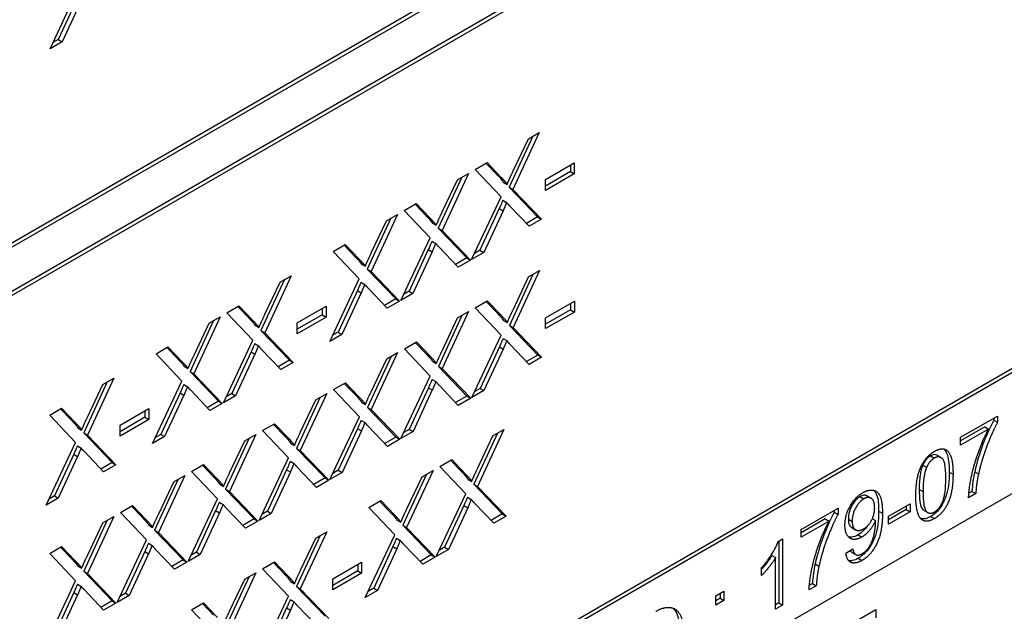
# Model space of a CAD drawing. Units: millimetres. Extents: x 124 to 1672, y 16 to 2179.
# Drawn here: x 637 to 660, y 1372 to 1385 of the extents above; entities that cross this region are included whole.
import ezdxf

# ---------------------------------------------------------------- set-up
doc = ezdxf.new("R2010")
doc.units = ezdxf.units.MM
doc.header["$LTSCALE"] = 8
doc.layers.add('Visible Edges(Hillmar_metric)', color=7, linetype='Continuous', lineweight=25)
doc.layers.add('Visible Tangent Edges(Hillmar_Metric)', color=7, linetype='Continuous', lineweight=25, true_color=0xc0c0c0)

msp = doc.modelspace()

# ---------------------------------------------------------------- linework, layer by layer
at = {"layer": 'Visible Edges(Hillmar_metric)'}
for p, q in [((636.74, 1379.873), (668.767, 1398.364)), ((668.767, 1398.263), (636.74, 1379.773)), ((636.74, 1378.768), (668.767, 1397.258)), ((668.767, 1397.158), (636.74, 1378.667)), ((638.143, 1384.618), (638.816, 1386.048)), ((638.774, 1385.779), (638.333, 1384.828)), ((638.861, 1385.729), (638.42, 1384.778)), ((638.333, 1384.828), (638.208, 1384.756)), ((638.333, 1384.828), (638.42, 1384.778)), ((638.42, 1384.778), (638.143, 1384.618)), ((649.185, 1382.615), (648.645, 1381.447)), ((649.335, 1382.702), (648.732, 1381.397)), ((648.737, 1381.821), (649.085, 1382.557)), ((649.085, 1382.557), (649.335, 1382.702)), ((636.74, 1363.795), (668.767, 1382.285)), ((668.767, 1382.185), (636.74, 1363.694)), ((647.867, 1381.854), (648.14, 1382.011)), ((648.46, 1381.228), (647.867, 1381.854)), ((648.115, 1381.997), (648.371, 1381.731)), ((648.14, 1382.011), (648.458, 1381.681)), ((649.475, 1381.624), (650.133, 1382.004)), ((650.046, 1381.954), (650.046, 1381.806)), ((650.133, 1382.004), (650.133, 1381.756)), ((647.562, 1381.678), (647.022, 1380.511)), ((647.713, 1381.765), (647.109, 1380.46)), ((647.462, 1381.62), (647.713, 1381.765)), ((650.046, 1381.806), (649.475, 1381.476)), ((650.133, 1381.756), (649.475, 1381.376)), ((650.046, 1381.806), (650.133, 1381.756)), ((647.115, 1380.885), (647.462, 1381.62)), ((648.511, 1381.565), (648.598, 1381.514)), ((648.645, 1381.447), (649.296, 1380.77)), ((648.645, 1381.447), (648.732, 1381.397)), ((649.475, 1381.376), (649.475, 1381.624)), ((647.787, 1379.798), (648.46, 1381.228)), ((648.732, 1381.397), (649.383, 1380.719)), ((646.244, 1380.917), (646.518, 1381.075)), ((646.493, 1381.06), (646.749, 1380.794)), ((646.518, 1381.075), (646.836, 1380.744)), ((648.418, 1380.959), (647.977, 1380.008)), ((648.418, 1380.959), (648.505, 1380.909)), ((648.5, 1381.151), (648.587, 1381.101)), ((649.101, 1380.556), (648.66, 1381.019)), ((645.94, 1380.741), (645.4, 1379.574)), ((646.09, 1380.828), (645.487, 1379.524)), ((645.84, 1380.683), (646.09, 1380.828)), ((646.837, 1380.291), (646.244, 1380.917)), ((648.505, 1380.909), (648.064, 1379.958)), ((649.296, 1380.77), (649.039, 1380.621)), ((649.296, 1380.77), (649.383, 1380.719)), ((645.492, 1379.948), (645.84, 1380.683)), ((646.888, 1380.628), (646.975, 1380.578)), ((647.022, 1380.511), (647.674, 1379.833)), ((647.022, 1380.511), (647.109, 1380.46)), ((649.383, 1380.719), (649.101, 1380.556)), ((646.165, 1378.861), (646.837, 1380.291)), ((647.109, 1380.46), (647.761, 1379.783)), ((644.622, 1379.98), (644.895, 1380.138)), ((644.87, 1380.124), (645.126, 1379.857)), ((644.895, 1380.138), (645.214, 1379.807)), ((646.878, 1380.214), (646.965, 1380.164)), ((647.478, 1379.619), (647.038, 1380.082)), ((669.637, 1379.924), (626.297, 1354.901)), ((645.215, 1379.354), (644.622, 1379.98)), ((646.795, 1380.023), (646.355, 1379.071)), ((646.882, 1379.972), (646.442, 1379.021)), ((646.795, 1380.023), (646.882, 1379.972)), ((647.674, 1379.833), (647.416, 1379.684)), ((647.674, 1379.833), (647.761, 1379.783)), ((648.064, 1379.958), (647.787, 1379.798)), ((647.977, 1380.008), (647.852, 1379.936)), ((647.977, 1380.008), (648.064, 1379.958)), ((645.266, 1379.691), (645.353, 1379.641)), ((647.761, 1379.783), (647.478, 1379.619)), ((643.659, 1379.424), (643.055, 1378.12)), ((643.408, 1379.279), (643.659, 1379.424)), ((645.4, 1379.574), (646.051, 1378.896)), ((645.4, 1379.574), (645.487, 1379.524)), ((645.487, 1379.524), (646.138, 1378.846)), ((649.189, 1379.454), (648.649, 1378.287)), ((649.339, 1379.541), (648.736, 1378.237)), ((648.741, 1378.661), (649.089, 1379.396)), ((649.089, 1379.396), (649.339, 1379.541)), ((643.508, 1379.337), (642.968, 1378.17)), ((643.06, 1378.544), (643.408, 1379.279)), ((644.542, 1377.924), (645.215, 1379.354)), ((645.255, 1379.277), (645.342, 1379.227)), ((645.173, 1379.086), (644.732, 1378.135)), ((645.26, 1379.036), (644.819, 1378.084)), ((645.173, 1379.086), (645.26, 1379.036)), ((645.856, 1378.683), (645.415, 1379.145)), ((646.442, 1379.021), (646.165, 1378.861)), ((646.355, 1379.071), (646.23, 1378.999)), ((646.355, 1379.071), (646.442, 1379.021)), ((642.19, 1378.576), (642.463, 1378.734)), ((642.438, 1378.72), (642.695, 1378.453)), ((642.463, 1378.734), (642.782, 1378.403)), ((643.798, 1378.346), (644.456, 1378.726)), ((644.456, 1378.726), (644.456, 1378.478)), ((646.051, 1378.896), (645.794, 1378.747)), ((646.138, 1378.846), (645.856, 1378.683)), ((646.051, 1378.896), (646.138, 1378.846)), ((647.871, 1378.693), (648.144, 1378.851)), ((648.119, 1378.836), (648.375, 1378.57)), ((648.144, 1378.851), (648.462, 1378.52)), ((649.479, 1378.463), (650.137, 1378.843)), ((650.05, 1378.793), (650.05, 1378.645)), ((650.137, 1378.843), (650.137, 1378.595)), ((642.036, 1378.487), (641.433, 1377.183)), ((641.785, 1378.343), (642.036, 1378.487)), ((642.783, 1377.95), (642.19, 1378.576)), ((644.369, 1378.528), (643.798, 1378.199)), ((644.456, 1378.478), (643.798, 1378.098)), ((644.369, 1378.676), (644.369, 1378.528)), ((644.369, 1378.528), (644.456, 1378.478)), ((647.566, 1378.517), (647.026, 1377.35)), ((647.717, 1378.604), (647.113, 1377.3)), ((647.466, 1378.459), (647.717, 1378.604)), ((648.464, 1378.067), (647.871, 1378.693)), ((650.05, 1378.645), (649.479, 1378.316)), ((650.137, 1378.595), (649.479, 1378.215)), ((650.05, 1378.645), (650.137, 1378.595)), ((641.886, 1378.4), (641.346, 1377.233)), ((641.438, 1377.607), (641.785, 1378.343)), ((642.834, 1378.287), (642.921, 1378.237)), ((643.798, 1378.098), (643.798, 1378.346)), ((647.119, 1377.724), (647.466, 1378.459)), ((648.515, 1378.404), (648.602, 1378.354)), ((648.649, 1378.287), (649.3, 1377.609)), ((648.649, 1378.287), (648.736, 1378.237)), ((649.479, 1378.215), (649.479, 1378.463)), ((642.968, 1378.17), (643.619, 1377.492)), ((642.968, 1378.17), (643.055, 1378.12)), ((643.055, 1378.12), (643.706, 1377.442)), ((644.819, 1378.084), (644.542, 1377.924)), ((644.732, 1378.135), (644.607, 1378.062)), ((644.732, 1378.135), (644.819, 1378.084)), ((647.791, 1376.637), (648.464, 1378.067)), ((648.736, 1378.237), (649.387, 1377.559)), ((640.568, 1377.639), (640.841, 1377.797)), ((640.841, 1377.797), (641.159, 1377.466)), ((642.11, 1376.52), (642.783, 1377.95)), ((642.823, 1377.874), (642.91, 1377.823)), ((646.248, 1377.756), (646.522, 1377.914)), ((646.497, 1377.9), (646.753, 1377.633)), ((646.522, 1377.914), (646.84, 1377.583)), ((648.422, 1377.799), (647.981, 1376.848)), ((648.422, 1377.799), (648.509, 1377.749)), ((648.504, 1377.99), (648.591, 1377.94)), ((649.105, 1377.396), (648.664, 1377.858)), ((641.161, 1377.014), (640.568, 1377.639)), ((640.816, 1377.783), (641.072, 1377.517)), ((642.741, 1377.682), (642.301, 1376.731)), ((642.828, 1377.632), (642.388, 1376.68)), ((642.741, 1377.682), (642.828, 1377.632)), ((643.424, 1377.279), (642.983, 1377.741)), ((645.944, 1377.581), (645.404, 1376.413)), ((646.094, 1377.667), (645.491, 1376.363)), ((645.844, 1377.523), (646.094, 1377.667)), ((646.841, 1377.131), (646.248, 1377.756)), ((648.509, 1377.749), (648.068, 1376.797)), ((649.3, 1377.609), (649.043, 1377.46)), ((649.3, 1377.609), (649.387, 1377.559)), ((641.212, 1377.35), (641.299, 1377.3)), ((643.619, 1377.492), (643.362, 1377.344)), ((643.706, 1377.442), (643.424, 1377.279)), ((643.619, 1377.492), (643.706, 1377.442)), ((645.496, 1376.787), (645.844, 1377.523)), ((646.892, 1377.467), (646.979, 1377.417)), ((647.026, 1377.35), (647.678, 1376.672)), ((647.026, 1377.35), (647.113, 1377.3)), ((649.387, 1377.559), (649.105, 1377.396)), ((641.346, 1377.233), (641.997, 1376.555)), ((641.346, 1377.233), (641.433, 1377.183)), ((641.433, 1377.183), (642.084, 1376.505)), ((646.169, 1375.701), (646.841, 1377.131)), ((647.113, 1377.3), (647.765, 1376.622)), ((639.454, 1376.996), (638.914, 1375.829)), ((639.604, 1377.083), (639.001, 1375.779)), ((639.006, 1376.203), (639.354, 1376.939)), ((639.354, 1376.939), (639.604, 1377.083)), ((640.488, 1375.584), (641.161, 1377.014)), ((641.201, 1376.937), (641.288, 1376.887)), ((644.626, 1376.82), (644.899, 1376.977)), ((644.874, 1376.963), (645.13, 1376.697)), ((644.899, 1376.977), (645.217, 1376.646)), ((646.882, 1377.054), (646.969, 1377.003)), ((647.482, 1376.459), (647.042, 1376.921)), ((641.119, 1376.745), (640.678, 1375.794)), ((641.206, 1376.695), (640.765, 1375.744)), ((641.119, 1376.745), (641.206, 1376.695)), ((641.801, 1376.342), (641.361, 1376.805)), ((642.388, 1376.68), (642.11, 1376.52)), ((642.301, 1376.731), (642.175, 1376.658)), ((642.301, 1376.731), (642.388, 1376.68)), ((644.472, 1376.731), (643.868, 1375.426)), ((644.221, 1376.586), (644.472, 1376.731)), ((645.219, 1376.194), (644.626, 1376.82)), ((646.799, 1376.862), (646.359, 1375.911)), ((646.886, 1376.812), (646.446, 1375.861)), ((646.799, 1376.862), (646.886, 1376.812)), ((647.678, 1376.672), (647.42, 1376.524)), ((647.678, 1376.672), (647.765, 1376.622)), ((648.068, 1376.797), (647.791, 1376.637)), ((647.981, 1376.848), (647.856, 1376.775)), ((647.981, 1376.848), (648.068, 1376.797)), ((641.997, 1376.555), (641.74, 1376.407)), ((642.084, 1376.505), (641.801, 1376.342)), ((641.997, 1376.555), (642.084, 1376.505)), ((644.321, 1376.644), (643.781, 1375.477)), ((643.874, 1375.851), (644.221, 1376.586)), ((645.27, 1376.53), (645.357, 1376.48)), ((647.765, 1376.622), (647.482, 1376.459)), ((638.136, 1376.235), (638.409, 1376.393)), ((638.729, 1375.61), (638.136, 1376.235)), ((638.384, 1376.379), (638.64, 1376.113)), ((638.409, 1376.393), (638.727, 1376.062)), ((639.744, 1376.006), (640.402, 1376.386)), ((640.315, 1376.335), (640.315, 1376.188)), ((640.402, 1376.386), (640.402, 1376.137)), ((645.404, 1376.413), (646.055, 1375.735)), ((645.404, 1376.413), (645.491, 1376.363)), ((645.491, 1376.363), (646.142, 1375.685)), ((640.315, 1376.188), (639.744, 1375.858)), ((640.402, 1376.137), (639.744, 1375.758)), ((639.744, 1375.758), (639.744, 1376.006)), ((640.315, 1376.188), (640.402, 1376.137)), ((643.003, 1375.883), (643.277, 1376.041)), ((643.252, 1376.026), (643.508, 1375.76)), ((643.277, 1376.041), (643.595, 1375.71)), ((644.546, 1374.764), (645.219, 1376.194)), ((645.259, 1376.117), (645.346, 1376.067)), ((658.971, 1375.729), (659.816, 1376.216)), ((659.729, 1376.166), (659.729, 1376.123)), ((659.729, 1376.123), (659.816, 1376.073)), ((659.816, 1376.216), (659.816, 1376.073)), ((638.78, 1375.946), (638.867, 1375.896)), ((638.914, 1375.829), (639.001, 1375.779)), ((638.914, 1375.829), (639.565, 1375.151)), ((639.001, 1375.779), (639.652, 1375.101)), ((640.678, 1375.794), (640.553, 1375.722)), ((640.678, 1375.794), (640.765, 1375.744)), ((642.849, 1375.794), (642.246, 1374.49)), ((642.599, 1375.649), (642.849, 1375.794)), ((643.596, 1375.257), (643.003, 1375.883)), ((645.177, 1375.925), (644.736, 1374.974)), ((645.264, 1375.875), (644.823, 1374.924)), ((645.177, 1375.925), (645.264, 1375.875)), ((645.86, 1375.522), (645.419, 1375.985)), ((646.446, 1375.861), (646.169, 1375.701)), ((646.359, 1375.911), (646.234, 1375.838)), ((646.359, 1375.911), (646.446, 1375.861)), ((648.376, 1375.822), (647.836, 1374.654)), ((648.526, 1375.909), (647.923, 1374.604)), ((648.275, 1375.764), (648.526, 1375.909)), ((659.523, 1375.969), (658.971, 1375.651)), ((659.61, 1375.919), (658.971, 1375.55)), ((659.523, 1375.969), (659.61, 1375.919)), ((638.056, 1374.18), (638.729, 1375.61)), ((640.765, 1375.744), (640.488, 1375.584)), ((642.699, 1375.707), (642.159, 1374.54)), ((642.251, 1374.914), (642.599, 1375.649)), ((643.647, 1375.594), (643.734, 1375.544)), ((646.055, 1375.735), (645.798, 1375.587)), ((646.142, 1375.685), (645.86, 1375.522)), ((646.055, 1375.735), (646.142, 1375.685)), ((647.928, 1375.028), (648.275, 1375.764)), ((658.971, 1375.55), (658.971, 1375.729)), ((638.687, 1375.341), (638.246, 1374.39)), ((638.687, 1375.341), (638.774, 1375.291)), ((638.769, 1375.533), (638.856, 1375.483)), ((639.37, 1374.938), (638.929, 1375.401)), ((643.781, 1375.477), (644.433, 1374.799)), ((643.781, 1375.477), (643.868, 1375.426)), ((643.868, 1375.426), (644.52, 1374.748)), ((638.774, 1375.291), (638.333, 1374.34)), ((639.565, 1375.151), (639.308, 1375.003)), ((639.652, 1375.101), (639.37, 1374.938)), ((639.565, 1375.151), (639.652, 1375.101)), ((641.381, 1374.946), (641.654, 1375.104)), ((641.654, 1375.104), (641.972, 1374.773)), ((642.924, 1373.827), (643.596, 1375.257)), ((643.637, 1375.18), (643.724, 1375.13)), ((647.058, 1375.061), (647.331, 1375.218)), ((647.306, 1375.204), (647.562, 1374.938)), ((647.331, 1375.218), (647.649, 1374.888)), ((658.435, 1375.317), (658.522, 1375.267)), ((641.974, 1374.32), (641.381, 1374.946)), ((641.629, 1375.089), (641.885, 1374.823)), ((643.554, 1374.989), (643.114, 1374.037)), ((643.641, 1374.938), (643.201, 1373.987)), ((643.554, 1374.989), (643.641, 1374.938)), ((644.237, 1374.585), (643.797, 1375.048)), ((644.823, 1374.924), (644.546, 1374.764)), ((644.736, 1374.974), (644.611, 1374.902)), ((644.736, 1374.974), (644.823, 1374.924)), ((646.753, 1374.885), (646.213, 1373.718)), ((646.904, 1374.972), (646.3, 1373.667)), ((646.653, 1374.827), (646.904, 1374.972)), ((647.651, 1374.435), (647.058, 1375.061)), ((641.076, 1374.77), (640.536, 1373.603)), ((641.227, 1374.857), (640.623, 1373.553)), ((640.629, 1373.977), (640.976, 1374.712)), ((640.976, 1374.712), (641.227, 1374.857)), ((642.025, 1374.657), (642.112, 1374.607)), ((644.433, 1374.799), (644.175, 1374.65)), ((644.52, 1374.748), (644.237, 1374.585)), ((644.433, 1374.799), (644.52, 1374.748)), ((646.305, 1374.092), (646.653, 1374.827)), ((647.702, 1374.772), (647.789, 1374.721)), ((647.836, 1374.654), (648.487, 1373.977)), ((647.836, 1374.654), (647.923, 1374.604)), ((642.159, 1374.54), (642.81, 1373.862)), ((642.159, 1374.54), (642.246, 1374.49)), ((642.246, 1374.49), (642.897, 1373.812)), ((646.978, 1373.005), (647.651, 1374.435)), ((647.923, 1374.604), (648.574, 1373.926)), ((659.318, 1374.441), (659.153, 1374.346)), ((659.231, 1374.491), (659.159, 1374.449)), ((659.231, 1374.491), (659.318, 1374.441)), ((638.333, 1374.34), (638.056, 1374.18)), ((638.246, 1374.39), (638.121, 1374.318)), ((638.246, 1374.39), (638.333, 1374.34)), ((641.301, 1372.89), (641.974, 1374.32)), ((642.014, 1374.243), (642.101, 1374.193)), ((645.435, 1374.124), (645.708, 1374.282)), ((645.683, 1374.267), (645.94, 1374.001)), ((645.708, 1374.282), (646.027, 1373.951)), ((647.691, 1374.358), (647.778, 1374.308)), ((648.291, 1373.763), (647.851, 1374.226)), ((656.834, 1374.387), (656.921, 1374.337)), ((657.32, 1373.926), (657.814, 1374.211)), ((657.814, 1374.211), (657.814, 1374.025)), ((639.758, 1374.009), (640.032, 1374.167)), ((640.351, 1373.384), (639.758, 1374.009)), ((640.007, 1374.153), (640.263, 1373.886)), ((640.032, 1374.167), (640.35, 1373.836)), ((641.932, 1374.052), (641.491, 1373.101)), ((642.019, 1374.002), (641.578, 1373.05)), ((641.932, 1374.052), (642.019, 1374.002)), ((642.615, 1373.649), (642.174, 1374.111)), ((643.201, 1373.987), (642.924, 1373.827)), ((643.114, 1374.037), (642.989, 1373.965)), ((643.114, 1374.037), (643.201, 1373.987)), ((646.028, 1373.498), (645.435, 1374.124)), ((647.609, 1374.166), (647.168, 1373.215)), ((647.696, 1374.116), (647.255, 1373.165)), ((647.609, 1374.166), (647.696, 1374.116)), ((648.487, 1373.977), (648.23, 1373.828)), ((648.487, 1373.977), (648.574, 1373.926)), ((655.322, 1373.622), (656.167, 1374.11)), ((656.08, 1374.059), (656.08, 1374.016)), ((656.08, 1374.016), (656.167, 1373.966)), ((656.167, 1374.11), (656.167, 1373.966)), ((657.727, 1374.076), (657.32, 1373.841)), ((657.814, 1374.025), (657.32, 1373.74)), ((657.727, 1374.161), (657.727, 1374.076)), ((657.727, 1374.076), (657.814, 1374.025)), ((658.134, 1374.059), (658.221, 1374.009)), ((639.454, 1373.834), (638.914, 1372.666)), ((639.604, 1373.92), (639.001, 1372.616)), ((639.006, 1373.04), (639.354, 1373.776)), ((639.354, 1373.776), (639.604, 1373.92)), ((642.81, 1373.862), (642.553, 1373.713)), ((642.897, 1373.812), (642.615, 1373.649)), ((642.81, 1373.862), (642.897, 1373.812)), ((646.079, 1373.835), (646.166, 1373.785)), ((648.574, 1373.926), (648.291, 1373.763)), ((655.874, 1373.863), (655.322, 1373.544)), ((655.961, 1373.813), (655.322, 1373.444)), ((655.874, 1373.863), (655.961, 1373.813)), ((656.952, 1373.867), (657.023, 1373.826)), ((657.32, 1373.74), (657.32, 1373.926)), ((640.402, 1373.72), (640.489, 1373.67)), ((640.536, 1373.603), (641.188, 1372.925)), ((640.536, 1373.603), (640.623, 1373.553)), ((640.623, 1373.553), (641.275, 1372.875)), ((644.472, 1373.568), (643.868, 1372.263)), ((644.221, 1373.423), (644.472, 1373.568)), ((646.213, 1373.718), (646.864, 1373.04)), ((646.213, 1373.718), (646.3, 1373.667)), ((646.3, 1373.667), (646.951, 1372.99)), ((655.322, 1373.444), (655.322, 1373.622)), ((656.483, 1373.664), (656.57, 1373.613)), ((639.679, 1371.954), (640.351, 1373.384)), ((640.392, 1373.307), (640.479, 1373.256)), ((644.321, 1373.481), (643.781, 1372.314)), ((643.874, 1372.688), (644.221, 1373.423)), ((645.355, 1372.068), (646.028, 1373.498)), ((646.068, 1373.421), (646.155, 1373.371)), ((654.797, 1373.344), (654.9, 1373.404)), ((654.813, 1373.353), (654.813, 1371.941)), ((654.9, 1373.404), (654.9, 1371.891)), ((638.136, 1373.073), (638.409, 1373.23)), ((638.729, 1372.447), (638.136, 1373.073)), ((638.384, 1373.216), (638.64, 1372.95)), ((638.409, 1373.23), (638.727, 1372.899)), ((640.309, 1373.115), (639.869, 1372.164)), ((640.309, 1373.115), (640.396, 1373.065)), ((640.992, 1372.712), (640.552, 1373.174)), ((641.491, 1373.101), (641.366, 1373.028)), ((641.491, 1373.101), (641.578, 1373.05)), ((645.986, 1373.23), (645.546, 1372.278)), ((646.073, 1373.179), (645.633, 1372.228)), ((645.986, 1373.23), (646.073, 1373.179)), ((646.669, 1372.826), (646.228, 1373.289)), ((647.255, 1373.165), (646.978, 1373.005)), ((647.168, 1373.215), (647.043, 1373.143)), ((647.168, 1373.215), (647.255, 1373.165)), ((656.349, 1373.076), (656.503, 1373.181)), ((656.485, 1373.096), (656.572, 1373.046)), ((640.396, 1373.065), (639.956, 1372.114)), ((641.188, 1372.925), (640.93, 1372.777)), ((641.275, 1372.875), (640.992, 1372.712)), ((641.188, 1372.925), (641.275, 1372.875)), ((641.578, 1373.05), (641.301, 1372.89)), ((643.003, 1372.72), (643.277, 1372.878)), ((643.252, 1372.863), (643.508, 1372.597)), ((643.277, 1372.878), (643.595, 1372.547)), ((644.611, 1372.49), (645.269, 1372.87)), ((645.269, 1372.87), (645.269, 1372.622)), ((646.864, 1373.04), (646.607, 1372.891)), ((646.951, 1372.99), (646.669, 1372.826)), ((646.864, 1373.04), (646.951, 1372.99)), ((654.653, 1373.027), (654.74, 1372.977)), ((654.74, 1371.798), (654.74, 1372.977)), ((638.78, 1372.783), (638.867, 1372.733)), ((638.914, 1372.666), (639.565, 1371.988)), ((638.914, 1372.666), (639.001, 1372.616)), ((642.849, 1372.631), (642.246, 1371.327)), ((642.599, 1372.486), (642.849, 1372.631)), ((643.596, 1372.094), (643.003, 1372.72)), ((645.182, 1372.672), (644.611, 1372.342)), ((645.269, 1372.622), (644.611, 1372.242)), ((645.182, 1372.82), (645.182, 1372.672)), ((645.182, 1372.672), (645.269, 1372.622)), ((654.42, 1372.569), (654.42, 1372.748)), ((638.056, 1371.017), (638.729, 1372.447)), ((639.001, 1372.616), (639.652, 1371.938)), ((642.699, 1372.544), (642.159, 1371.377)), ((642.251, 1371.751), (642.599, 1372.486)), ((643.647, 1372.431), (643.734, 1372.381)), ((644.611, 1372.242), (644.611, 1372.49)), ((638.687, 1372.178), (638.246, 1371.227)), ((638.687, 1372.178), (638.774, 1372.128)), ((638.769, 1372.37), (638.856, 1372.32)), ((639.37, 1371.775), (638.929, 1372.238)), ((643.781, 1372.314), (644.433, 1371.636)), ((643.781, 1372.314), (643.868, 1372.263)), ((643.868, 1372.263), (644.52, 1371.586)), ((645.633, 1372.228), (645.355, 1372.068)), ((645.546, 1372.278), (645.42, 1372.206)), ((645.546, 1372.278), (645.633, 1372.228)), ((653.374, 1372.102), (653.556, 1372.207)), ((653.556, 1372.207), (653.556, 1371.997)), ((655.67, 1372.335), (655.504, 1372.239)), ((655.583, 1372.385), (655.51, 1372.343)), ((655.583, 1372.385), (655.67, 1372.335)), ((638.774, 1372.128), (638.333, 1371.177)), ((639.565, 1371.988), (639.308, 1371.84)), ((639.565, 1371.988), (639.652, 1371.938)), ((639.956, 1372.114), (639.679, 1371.954)), ((639.869, 1372.164), (639.744, 1372.091)), ((639.869, 1372.164), (639.956, 1372.114)), ((642.924, 1370.664), (643.596, 1372.094)), ((643.637, 1372.017), (643.724, 1371.967)), ((653.374, 1371.892), (653.374, 1372.102)), ((653.469, 1372.047), (653.374, 1371.992)), ((653.556, 1371.997), (653.374, 1371.892)), ((653.469, 1372.157), (653.469, 1372.047)), ((653.469, 1372.047), (653.556, 1371.997)), ((639.652, 1371.938), (639.37, 1371.775)), ((641.381, 1371.783), (641.654, 1371.941)), ((641.974, 1371.157), (641.381, 1371.783)), ((641.629, 1371.927), (641.885, 1371.66)), ((641.654, 1371.941), (641.972, 1371.61)), ((643.554, 1371.826), (643.114, 1370.874)), ((643.641, 1371.776), (643.201, 1370.824)), ((643.554, 1371.826), (643.641, 1371.776)), ((644.237, 1371.422), (643.797, 1371.885)), ((654.813, 1371.941), (654.74, 1371.899)), ((654.9, 1371.891), (654.74, 1371.798)), ((654.813, 1371.941), (654.9, 1371.891)), ((656.336, 1371.388), (657.028, 1371.788)), ((657.028, 1371.788), (657.028, 1371.599))]:
    msp.add_line(p, q, dxfattribs=at)
for points, knots in [([(648.371, 1381.731), (648.4, 1381.702), (648.43, 1381.67), (648.474, 1381.616), (648.495, 1381.59), (648.511, 1381.565)], [-0.02842505, -0.02842505, -0.02842505, -0.02842505, -0.01165674, -0.01165674, 0, 0, 0, 0]), ([(648.5, 1381.151), (648.485, 1381.114), (648.467, 1381.072), (648.441, 1381.012), (648.428, 1380.983), (648.418, 1380.959)], [-0.01639245, -0.01639245, -0.01639245, -0.01639245, -0.00625297, -0.00625297, 0, 0, 0, 0]), ([(646.749, 1380.794), (646.777, 1380.765), (646.807, 1380.733), (646.852, 1380.68), (646.873, 1380.653), (646.888, 1380.628)], [-0.02842505, -0.02842505, -0.02842505, -0.02842505, -0.01165674, -0.01165674, 0, 0, 0, 0]), ([(646.878, 1380.214), (646.862, 1380.177), (646.845, 1380.136), (646.819, 1380.076), (646.806, 1380.046), (646.795, 1380.023)], [-0.01639245, -0.01639245, -0.01639245, -0.01639245, -0.00625297, -0.00625297, 0, 0, 0, 0]), ([(645.126, 1379.857), (645.155, 1379.828), (645.185, 1379.796), (645.229, 1379.743), (645.25, 1379.717), (645.266, 1379.691)], [-0.02842505, -0.02842505, -0.02842505, -0.02842505, -0.01165674, -0.01165674, 0, 0, 0, 0]), ([(645.255, 1379.277), (645.24, 1379.24), (645.222, 1379.199), (645.196, 1379.139), (645.183, 1379.109), (645.173, 1379.086)], [-0.01639245, -0.01639245, -0.01639245, -0.01639245, -0.00625297, -0.00625297, 0, 0, 0, 0]), ([(648.375, 1378.57), (648.404, 1378.541), (648.434, 1378.509), (648.478, 1378.456), (648.499, 1378.429), (648.515, 1378.404)], [-0.02842505, -0.02842505, -0.02842505, -0.02842505, -0.01165674, -0.01165674, 0, 0, 0, 0]), ([(642.695, 1378.453), (642.723, 1378.424), (642.753, 1378.392), (642.798, 1378.339), (642.818, 1378.313), (642.834, 1378.287)], [-0.02842505, -0.02842505, -0.02842505, -0.02842505, -0.01165674, -0.01165674, 0, 0, 0, 0]), ([(642.823, 1377.874), (642.808, 1377.836), (642.79, 1377.795), (642.764, 1377.735), (642.752, 1377.705), (642.741, 1377.682)], [-0.01639245, -0.01639245, -0.01639245, -0.01639245, -0.00625297, -0.00625297, 0, 0, 0, 0]), ([(648.504, 1377.99), (648.489, 1377.953), (648.471, 1377.912), (648.445, 1377.852), (648.432, 1377.822), (648.422, 1377.799)], [-0.01639245, -0.01639245, -0.01639245, -0.01639245, -0.00625297, -0.00625297, 0, 0, 0, 0]), ([(646.753, 1377.633), (646.781, 1377.605), (646.811, 1377.572), (646.856, 1377.519), (646.876, 1377.493), (646.892, 1377.467)], [-0.02842505, -0.02842505, -0.02842505, -0.02842505, -0.01165674, -0.01165674, 0, 0, 0, 0]), ([(641.072, 1377.517), (641.1, 1377.488), (641.13, 1377.456), (641.175, 1377.402), (641.196, 1377.376), (641.212, 1377.35)], [-0.02842505, -0.02842505, -0.02842505, -0.02842505, -0.01165674, -0.01165674, 0, 0, 0, 0]), ([(641.201, 1376.937), (641.185, 1376.9), (641.168, 1376.858), (641.142, 1376.798), (641.129, 1376.768), (641.119, 1376.745)], [-0.01639245, -0.01639245, -0.01639245, -0.01639245, -0.00625297, -0.00625297, 0, 0, 0, 0]), ([(646.882, 1377.054), (646.866, 1377.017), (646.849, 1376.975), (646.823, 1376.915), (646.81, 1376.885), (646.799, 1376.862)], [-0.01639245, -0.01639245, -0.01639245, -0.01639245, -0.00625297, -0.00625297, 0, 0, 0, 0]), ([(645.13, 1376.697), (645.159, 1376.668), (645.189, 1376.636), (645.233, 1376.582), (645.254, 1376.556), (645.27, 1376.53)], [-0.02842505, -0.02842505, -0.02842505, -0.02842505, -0.01165674, -0.01165674, 0, 0, 0, 0]), ([(638.64, 1376.113), (638.669, 1376.084), (638.699, 1376.052), (638.743, 1375.998), (638.764, 1375.972), (638.78, 1375.946)], [-0.02842505, -0.02842505, -0.02842505, -0.02842505, -0.01165674, -0.01165674, 0, 0, 0, 0]), ([(645.259, 1376.117), (645.244, 1376.08), (645.226, 1376.038), (645.2, 1375.978), (645.187, 1375.949), (645.177, 1375.925)], [-0.01639245, -0.01639245, -0.01639245, -0.01639245, -0.00625297, -0.00625297, 0, 0, 0, 0]), ([(659.729, 1376.123), (659.618, 1375.921), (659.531, 1375.703), (659.402, 1375.361), (659.338, 1375.15), (659.293, 1374.942)], [-0.09136652, -0.09136652, -0.09136652, -0.09136652, -0.05660312, -0.05660312, 0, 0, 0, 0]), ([(643.508, 1375.76), (643.536, 1375.731), (643.566, 1375.699), (643.611, 1375.646), (643.632, 1375.619), (643.647, 1375.594)], [-0.02842505, -0.02842505, -0.02842505, -0.02842505, -0.01165674, -0.01165674, 0, 0, 0, 0]), ([(638.769, 1375.533), (638.754, 1375.496), (638.736, 1375.454), (638.71, 1375.394), (638.697, 1375.364), (638.687, 1375.341)], [-0.01639245, -0.01639245, -0.01639245, -0.01639245, -0.00625297, -0.00625297, 0, 0, 0, 0]), ([(658.435, 1375.317), (658.433, 1375.318), (658.432, 1375.319), (658.41, 1375.33), (658.388, 1375.335), (658.338, 1375.33), (658.311, 1375.32), (658.283, 1375.304)], [-0.01973656, -0.01973656, -0.01973656, -0.01973656, -0.01891256, -0.01891256, -0.00956927, -0.00956927, 0, 0, 0, 0]), ([(658.591, 1375.461), (658.621, 1375.429), (658.641, 1375.388), (658.691, 1375.261), (658.71, 1375.139), (658.71, 1374.934)], [-0.08373944, -0.08373944, -0.08373944, -0.08373944, -0.06114867, -0.06114867, 0, 0, 0, 0]), ([(643.637, 1375.18), (643.621, 1375.143), (643.604, 1375.102), (643.578, 1375.042), (643.565, 1375.012), (643.554, 1374.989)], [-0.01639245, -0.01639245, -0.01639245, -0.01639245, -0.00625297, -0.00625297, 0, 0, 0, 0]), ([(658.107, 1375.095), (658.092, 1375.06), (658.08, 1375.025), (658.059, 1374.948), (658.051, 1374.904), (658.029, 1374.754), (658.024, 1374.638), (658.024, 1374.538)], [-0.05059722, -0.05059722, -0.05059722, -0.05059722, -0.04142518, -0.04142518, -0.03001166, -0.03001166, 0, 0, 0, 0]), ([(658.283, 1375.304), (658.263, 1375.293), (658.242, 1375.278), (658.204, 1375.244), (658.187, 1375.225), (658.145, 1375.17), (658.124, 1375.133), (658.107, 1375.095)], [-0.02405302, -0.02405302, -0.02405302, -0.02405302, -0.01703831, -0.01703831, -0.01034164, -0.01034164, 0, 0, 0, 0]), ([(647.562, 1374.938), (647.59, 1374.909), (647.62, 1374.877), (647.665, 1374.823), (647.686, 1374.797), (647.702, 1374.772)], [-0.02842505, -0.02842505, -0.02842505, -0.02842505, -0.01165674, -0.01165674, 0, 0, 0, 0]), ([(658.71, 1374.934), (658.71, 1374.837), (658.705, 1374.732), (658.682, 1374.563), (658.666, 1374.476), (658.612, 1374.314), (658.583, 1374.248), (658.508, 1374.12), (658.471, 1374.074), (658.39, 1373.989), (658.338, 1373.95), (658.285, 1373.92)], [-0.08493681, -0.08493681, -0.08493681, -0.08493681, -0.05878408, -0.05878408, -0.04207709, -0.04207709, -0.03016234, -0.03016234, -0.01814211, -0.01814211, 0, 0, 0, 0]), ([(659.293, 1374.942), (659.276, 1374.867), (659.263, 1374.793), (659.242, 1374.643), (659.235, 1374.566), (659.231, 1374.491)], [-0.04194769, -0.04194769, -0.04194769, -0.04194769, -0.02166447, -0.02166447, 0, 0, 0, 0]), ([(641.885, 1374.823), (641.914, 1374.794), (641.944, 1374.762), (641.988, 1374.709), (642.009, 1374.682), (642.025, 1374.657)], [-0.02842505, -0.02842505, -0.02842505, -0.02842505, -0.01165674, -0.01165674, 0, 0, 0, 0]), ([(656.987, 1374.514), (657.011, 1374.491), (657.036, 1374.456), (657.085, 1374.315), (657.096, 1374.187), (657.096, 1374.043)], [-0.06972776, -0.06972776, -0.06972776, -0.06972776, -0.04277095, -0.04277095, 0, 0, 0, 0]), ([(658.024, 1374.538), (658.024, 1374.446), (658.028, 1374.346), (658.047, 1374.208), (658.059, 1374.157), (658.094, 1374.085), (658.115, 1374.069), (658.134, 1374.059)], [-0.05189103, -0.05189103, -0.05189103, -0.05189103, -0.03752402, -0.03752402, -0.02840433, -0.02840433, -0.01958875, -0.01958875, -0.01958875, -0.01958875]), ([(642.014, 1374.243), (641.999, 1374.206), (641.981, 1374.165), (641.955, 1374.105), (641.942, 1374.075), (641.932, 1374.052)], [-0.01639245, -0.01639245, -0.01639245, -0.01639245, -0.00625297, -0.00625297, 0, 0, 0, 0]), ([(647.691, 1374.358), (647.675, 1374.321), (647.658, 1374.279), (647.632, 1374.219), (647.619, 1374.19), (647.609, 1374.166)], [-0.01639245, -0.01639245, -0.01639245, -0.01639245, -0.00625297, -0.00625297, 0, 0, 0, 0]), ([(656.668, 1374.372), (656.652, 1374.362), (656.635, 1374.351), (656.604, 1374.326), (656.588, 1374.311), (656.543, 1374.262), (656.516, 1374.224), (656.465, 1374.134), (656.443, 1374.085), (656.41, 1373.972), (656.403, 1373.913), (656.403, 1373.857)], [-0.05308832, -0.05308832, -0.05308832, -0.05308832, -0.04741414, -0.04741414, -0.04187278, -0.04187278, -0.03019909, -0.03019909, -0.01658837, -0.01658837, 0, 0, 0, 0]), ([(656.834, 1374.387), (656.832, 1374.388), (656.831, 1374.389), (656.808, 1374.401), (656.784, 1374.406), (656.729, 1374.401), (656.699, 1374.39), (656.668, 1374.372)], [-0.02147524, -0.02147524, -0.02147524, -0.02147524, -0.02071, -0.02071, -0.01058342, -0.01058342, 0, 0, 0, 0]), ([(645.94, 1374.001), (645.968, 1373.972), (645.998, 1373.94), (646.043, 1373.887), (646.063, 1373.86), (646.079, 1373.835)], [-0.02842505, -0.02842505, -0.02842505, -0.02842505, -0.01165674, -0.01165674, 0, 0, 0, 0]), ([(656.08, 1374.016), (655.969, 1373.815), (655.882, 1373.596), (655.753, 1373.254), (655.69, 1373.044), (655.644, 1372.835)], [-0.09136652, -0.09136652, -0.09136652, -0.09136652, -0.05660312, -0.05660312, 0, 0, 0, 0]), ([(657.096, 1374.043), (657.096, 1373.946), (657.091, 1373.839), (657.066, 1373.649), (657.049, 1373.567), (656.998, 1373.413), (656.968, 1373.341), (656.888, 1373.204), (656.843, 1373.146), (656.744, 1373.042), (656.687, 1372.997), (656.628, 1372.963)], [-0.09455826, -0.09455826, -0.09455826, -0.09455826, -0.07202139, -0.07202139, -0.05336761, -0.05336761, -0.03682741, -0.03682741, -0.02024794, -0.02024794, 0, 0, 0, 0]), ([(640.263, 1373.886), (640.291, 1373.858), (640.321, 1373.825), (640.366, 1373.772), (640.387, 1373.746), (640.402, 1373.72)], [-0.02842505, -0.02842505, -0.02842505, -0.02842505, -0.01165674, -0.01165674, 0, 0, 0, 0]), ([(656.403, 1373.857), (656.403, 1373.831), (656.405, 1373.807), (656.413, 1373.763), (656.419, 1373.743), (656.44, 1373.699), (656.457, 1373.678), (656.483, 1373.664)], [-0.05226204, -0.05226204, -0.05226204, -0.05226204, -0.043665, -0.043665, -0.0356864, -0.0356864, -0.02336173, -0.02336173, -0.02336173, -0.02336173]), ([(658.285, 1373.92), (658.25, 1373.9), (658.216, 1373.884), (658.151, 1373.864), (658.122, 1373.86), (658.083, 1373.862), (658.073, 1373.863), (658.063, 1373.865)], [-0.0390506, -0.0390506, -0.0390506, -0.0390506, -0.02716375, -0.02716375, -0.01615104, -0.01615104, -0.01200898, -0.01200898, -0.01200898, -0.01200898]), ([(656.836, 1373.698), (656.816, 1373.67), (656.791, 1373.639), (656.719, 1373.563), (656.673, 1373.525), (656.624, 1373.498)], [-0.02695091, -0.02695091, -0.02695091, -0.02695091, -0.01664739, -0.01664739, 0, 0, 0, 0]), ([(640.392, 1373.307), (640.376, 1373.27), (640.359, 1373.228), (640.333, 1373.168), (640.32, 1373.138), (640.309, 1373.115)], [-0.01639245, -0.01639245, -0.01639245, -0.01639245, -0.00625297, -0.00625297, 0, 0, 0, 0]), ([(646.068, 1373.421), (646.053, 1373.384), (646.035, 1373.343), (646.009, 1373.283), (645.997, 1373.253), (645.986, 1373.23)], [-0.01639245, -0.01639245, -0.01639245, -0.01639245, -0.00625297, -0.00625297, 0, 0, 0, 0]), ([(656.624, 1373.498), (656.574, 1373.469), (656.525, 1373.45), (656.452, 1373.443), (656.427, 1373.445), (656.405, 1373.451)], [-0.10561882, -0.10561882, -0.10561882, -0.10561882, -0.07515115, -0.07515115, -0.05772546, -0.05772546, -0.05772546, -0.05772546]), ([(656.444, 1373.141), (656.445, 1373.141), (656.445, 1373.14), (656.455, 1373.121), (656.468, 1373.106), (656.485, 1373.096)], [-0.03585879, -0.03585879, -0.03585879, -0.03585879, -0.03538848, -0.03538848, -0.0210241, -0.0210241, -0.0210241, -0.0210241]), ([(638.64, 1372.95), (638.669, 1372.921), (638.699, 1372.889), (638.743, 1372.835), (638.764, 1372.809), (638.78, 1372.783)], [-0.02842505, -0.02842505, -0.02842505, -0.02842505, -0.01165674, -0.01165674, 0, 0, 0, 0]), ([(654.653, 1373.027), (654.599, 1372.937), (654.533, 1372.853), (654.476, 1372.78), (654.448, 1372.746), (654.42, 1372.714)], [-0.03386167, -0.03386167, -0.03386167, -0.03386167, -0.02104102, -0.02104102, -0.01063653, -0.01063653, -0.01063653, -0.01063653]), ([(656.628, 1372.963), (656.584, 1372.938), (656.541, 1372.919), (656.468, 1372.903), (656.438, 1372.902), (656.412, 1372.907)], [-0.08765897, -0.08765897, -0.08765897, -0.08765897, -0.06153675, -0.06153675, -0.04201439, -0.04201439, -0.04201439, -0.04201439]), ([(655.644, 1372.835), (655.627, 1372.76), (655.614, 1372.687), (655.594, 1372.536), (655.587, 1372.46), (655.583, 1372.385)], [-0.04194769, -0.04194769, -0.04194769, -0.04194769, -0.02166447, -0.02166447, 0, 0, 0, 0]), ([(643.508, 1372.597), (643.536, 1372.568), (643.566, 1372.536), (643.611, 1372.483), (643.632, 1372.456), (643.647, 1372.431)], [-0.02842505, -0.02842505, -0.02842505, -0.02842505, -0.01165674, -0.01165674, 0, 0, 0, 0]), ([(638.769, 1372.37), (638.754, 1372.333), (638.736, 1372.291), (638.71, 1372.231), (638.697, 1372.202), (638.687, 1372.178)], [-0.01639245, -0.01639245, -0.01639245, -0.01639245, -0.00625297, -0.00625297, 0, 0, 0, 0]), ([(643.637, 1372.017), (643.621, 1371.98), (643.604, 1371.939), (643.578, 1371.879), (643.565, 1371.849), (643.554, 1371.826)], [-0.01639245, -0.01639245, -0.01639245, -0.01639245, -0.00625297, -0.00625297, 0, 0, 0, 0]), ([(652.389, 1371.822), (652.418, 1371.797), (652.45, 1371.759), (652.517, 1371.609), (652.534, 1371.498), (652.534, 1371.376)], [-0.06092086, -0.06092086, -0.06092086, -0.06092086, -0.03641359, -0.03641359, 0, 0, 0, 0])]:
    msp.add_open_spline(points, degree=3, knots=knots, dxfattribs=at)
for points in [[(648.458, 1381.681), (648.558, 1381.579), (648.598, 1381.514)], [(648.598, 1381.514), (648.656, 1381.655), (648.737, 1381.821)], [(648.587, 1381.101), (648.53, 1380.965), (648.505, 1380.909)], [(648.66, 1381.019), (648.623, 1381.059), (648.587, 1381.101)], [(646.836, 1380.744), (646.935, 1380.642), (646.975, 1380.578)], [(646.975, 1380.578), (647.034, 1380.719), (647.115, 1380.885)], [(646.965, 1380.164), (646.908, 1380.028), (646.882, 1379.972)], [(647.038, 1380.082), (647.001, 1380.122), (646.965, 1380.164)], [(645.353, 1379.641), (645.411, 1379.782), (645.492, 1379.948)], [(645.214, 1379.807), (645.313, 1379.705), (645.353, 1379.641)], [(645.342, 1379.227), (645.285, 1379.092), (645.26, 1379.036)], [(645.415, 1379.145), (645.378, 1379.185), (645.342, 1379.227)], [(642.921, 1378.237), (642.979, 1378.378), (643.06, 1378.544)], [(648.462, 1378.52), (648.562, 1378.418), (648.602, 1378.354)], [(648.602, 1378.354), (648.66, 1378.495), (648.741, 1378.661)], [(642.782, 1378.403), (642.881, 1378.301), (642.921, 1378.237)], [(642.91, 1377.823), (642.853, 1377.688), (642.828, 1377.632)], [(642.983, 1377.741), (642.946, 1377.781), (642.91, 1377.823)], [(648.591, 1377.94), (648.534, 1377.805), (648.509, 1377.749)], [(648.664, 1377.858), (648.627, 1377.898), (648.591, 1377.94)], [(641.299, 1377.3), (641.357, 1377.441), (641.438, 1377.607)], [(646.84, 1377.583), (646.939, 1377.481), (646.979, 1377.417)], [(646.979, 1377.417), (647.038, 1377.558), (647.119, 1377.724)], [(641.159, 1377.466), (641.259, 1377.364), (641.299, 1377.3)], [(646.969, 1377.003), (646.912, 1376.868), (646.886, 1376.812)], [(647.042, 1376.921), (647.004, 1376.961), (646.969, 1377.003)], [(641.288, 1376.887), (641.231, 1376.751), (641.206, 1376.695)], [(641.361, 1376.805), (641.324, 1376.844), (641.288, 1376.887)], [(645.357, 1376.48), (645.415, 1376.621), (645.496, 1376.787)], [(645.217, 1376.646), (645.317, 1376.545), (645.357, 1376.48)], [(638.727, 1376.062), (638.827, 1375.96), (638.867, 1375.896)], [(638.867, 1375.896), (638.925, 1376.037), (639.006, 1376.203)], [(645.346, 1376.067), (645.289, 1375.931), (645.264, 1375.875)], [(645.419, 1375.985), (645.382, 1376.025), (645.346, 1376.067)], [(659.816, 1376.073), (659.691, 1375.847), (659.447, 1375.198), (659.38, 1374.892)], [(643.734, 1375.544), (643.793, 1375.684), (643.874, 1375.851)], [(659.153, 1374.346), (659.156, 1374.526), (659.271, 1375.095), (659.487, 1375.688), (659.61, 1375.919)], [(643.595, 1375.71), (643.694, 1375.608), (643.734, 1375.544)], [(638.856, 1375.483), (638.799, 1375.347), (638.774, 1375.291)], [(638.929, 1375.401), (638.892, 1375.44), (638.856, 1375.483)], [(657.946, 1374.392), (657.946, 1374.66), (658.042, 1375.041), (658.229, 1375.325), (658.372, 1375.408)], [(658.372, 1375.408), (658.476, 1375.468), (658.636, 1375.463), (658.738, 1375.338), (658.797, 1375.108), (658.797, 1374.883)], [(643.724, 1375.13), (643.667, 1374.994), (643.641, 1374.938)], [(643.797, 1375.048), (643.759, 1375.088), (643.724, 1375.13)], [(658.37, 1375.254), (658.26, 1375.19), (658.194, 1375.044)], [(658.632, 1374.788), (658.632, 1375.16), (658.481, 1375.318), (658.37, 1375.254)], [(642.112, 1374.607), (642.17, 1374.748), (642.251, 1374.914)], [(647.649, 1374.888), (647.749, 1374.786), (647.789, 1374.721)], [(647.789, 1374.721), (647.847, 1374.862), (647.928, 1375.028)], [(658.194, 1375.044), (658.111, 1374.859), (658.111, 1374.488)], [(658.797, 1374.883), (658.797, 1374.618), (658.702, 1374.237), (658.514, 1373.952), (658.372, 1373.87)], [(659.38, 1374.892), (659.331, 1374.674), (659.318, 1374.441)], [(641.972, 1374.773), (642.072, 1374.671), (642.112, 1374.607)], [(658.372, 1374.021), (658.481, 1374.084), (658.632, 1374.417), (658.632, 1374.788)], [(656.325, 1373.717), (656.325, 1373.947), (656.559, 1374.361), (656.735, 1374.463)], [(656.735, 1374.463), (656.863, 1374.537), (657.073, 1374.5), (657.183, 1374.27), (657.183, 1373.993)], [(658.111, 1374.488), (658.111, 1374.115), (658.262, 1373.957), (658.372, 1374.021)], [(647.778, 1374.308), (647.721, 1374.172), (647.696, 1374.116)], [(647.851, 1374.226), (647.814, 1374.266), (647.778, 1374.308)], [(656.755, 1374.322), (656.648, 1374.26), (656.49, 1373.968), (656.49, 1373.807)], [(657.005, 1374.119), (657.005, 1374.279), (656.859, 1374.381), (656.755, 1374.322)], [(658.075, 1373.853), (657.946, 1373.968), (657.946, 1374.392)], [(640.489, 1373.67), (640.548, 1373.811), (640.629, 1373.977)], [(642.101, 1374.193), (642.044, 1374.058), (642.019, 1374.002)], [(642.174, 1374.111), (642.137, 1374.151), (642.101, 1374.193)], [(646.166, 1373.785), (646.224, 1373.926), (646.305, 1374.092)], [(657.183, 1373.993), (657.183, 1373.704), (657.074, 1373.3), (656.86, 1372.996), (656.715, 1372.913)], [(656.751, 1373.633), (656.862, 1373.697), (657.005, 1373.96), (657.005, 1374.119)], [(640.35, 1373.836), (640.449, 1373.734), (640.489, 1373.67)], [(646.027, 1373.951), (646.126, 1373.849), (646.166, 1373.785)], [(655.504, 1372.239), (655.507, 1372.419), (655.623, 1372.989), (655.839, 1373.581), (655.961, 1373.813)], [(656.167, 1373.966), (656.043, 1373.74), (655.798, 1373.091), (655.731, 1372.785)], [(656.49, 1373.807), (656.49, 1373.663), (656.64, 1373.569), (656.751, 1373.633)], [(657.023, 1373.826), (656.975, 1373.71), (656.809, 1373.504), (656.711, 1373.447)], [(656.719, 1373.067), (656.793, 1373.11), (656.905, 1373.253), (656.976, 1373.424), (657.024, 1373.674), (657.024, 1373.79)], [(657.024, 1373.79), (657.024, 1373.801), (657.023, 1373.826)], [(658.372, 1373.87), (658.183, 1373.76), (658.075, 1373.853)], [(656.711, 1373.447), (656.549, 1373.354), (656.325, 1373.496), (656.325, 1373.717)], [(646.155, 1373.371), (646.098, 1373.235), (646.073, 1373.179)], [(646.228, 1373.289), (646.191, 1373.329), (646.155, 1373.371)], [(654.42, 1372.748), (654.554, 1372.898), (654.755, 1373.222), (654.797, 1373.344)], [(640.479, 1373.256), (640.422, 1373.121), (640.396, 1373.065)], [(640.552, 1373.174), (640.514, 1373.214), (640.479, 1373.256)], [(656.715, 1372.913), (656.563, 1372.825), (656.369, 1372.91), (656.349, 1373.076)], [(656.503, 1373.181), (656.523, 1373.068), (656.634, 1373.018), (656.719, 1373.067)], [(638.727, 1372.899), (638.827, 1372.798), (638.867, 1372.733)], [(638.867, 1372.733), (638.925, 1372.874), (639.006, 1373.04)], [(654.74, 1372.977), (654.683, 1372.88), (654.494, 1372.644), (654.42, 1372.569)], [(643.734, 1372.381), (643.793, 1372.522), (643.874, 1372.688)], [(655.731, 1372.785), (655.682, 1372.567), (655.67, 1372.335)], [(643.595, 1372.547), (643.694, 1372.445), (643.734, 1372.381)], [(638.856, 1372.32), (638.799, 1372.184), (638.774, 1372.128)], [(638.929, 1372.238), (638.892, 1372.278), (638.856, 1372.32)], [(643.724, 1371.967), (643.667, 1371.831), (643.641, 1371.776)], [(643.797, 1371.885), (643.759, 1371.925), (643.724, 1371.967)], [(642.112, 1371.444), (642.17, 1371.585), (642.251, 1371.751)], [(651.997, 1371.748), (652.178, 1371.853), (652.469, 1371.82), (652.621, 1371.552), (652.621, 1371.326)]]:
    msp.add_open_spline(points, degree=2, dxfattribs=at)
at = {"layer": 'Visible Tangent Edges(Hillmar_Metric)'}
for p, q in [((648.371, 1381.731), (648.458, 1381.681)), ((646.749, 1380.794), (646.836, 1380.744)), ((645.126, 1379.857), (645.214, 1379.807)), ((648.375, 1378.57), (648.462, 1378.52)), ((642.695, 1378.453), (642.782, 1378.403)), ((646.753, 1377.633), (646.84, 1377.583)), ((641.072, 1377.517), (641.159, 1377.466)), ((645.13, 1376.697), (645.217, 1376.646)), ((638.64, 1376.113), (638.727, 1376.062)), ((643.508, 1375.76), (643.595, 1375.71)), ((658.107, 1375.095), (658.194, 1375.044)), ((658.283, 1375.304), (658.37, 1375.254)), ((647.562, 1374.938), (647.649, 1374.888)), ((658.71, 1374.934), (658.797, 1374.883)), ((659.293, 1374.942), (659.38, 1374.892)), ((641.885, 1374.823), (641.972, 1374.773)), ((658.024, 1374.538), (658.111, 1374.488)), ((656.668, 1374.372), (656.755, 1374.322)), ((645.94, 1374.001), (646.027, 1373.951)), ((657.096, 1374.043), (657.183, 1373.993)), ((640.263, 1373.886), (640.35, 1373.836)), ((656.403, 1373.857), (656.49, 1373.807)), ((658.285, 1373.92), (658.372, 1373.87)), ((656.624, 1373.498), (656.711, 1373.447)), ((638.64, 1372.95), (638.727, 1372.899)), ((656.628, 1372.963), (656.715, 1372.913)), ((655.644, 1372.835), (655.731, 1372.785)), ((643.508, 1372.597), (643.595, 1372.547))]:
    msp.add_line(p, q, dxfattribs=at)

doc.saveas('drawing.dxf')
